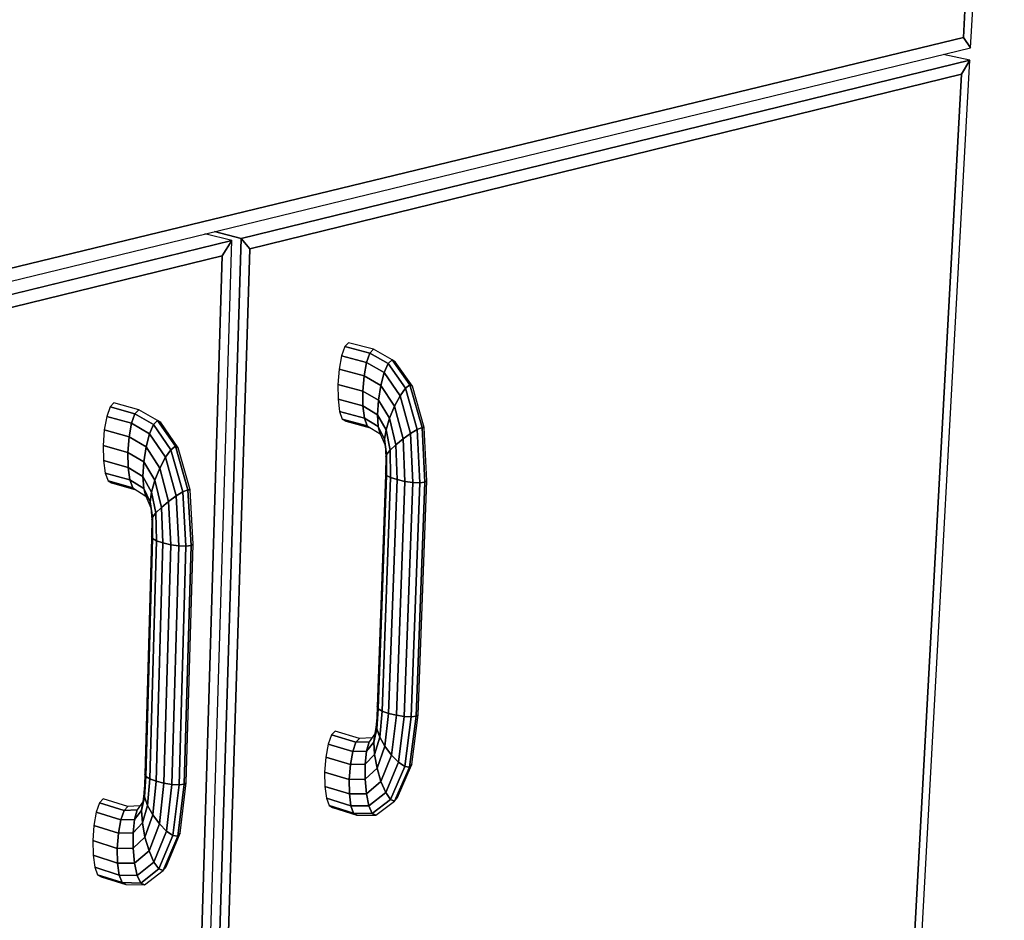
# Model space of a CAD drawing. Extents: x -63 to 61, y -43 to 49.
# Drawn here: x -48 to -43, y 4 to 9 of the extents above; entities that cross this region are included whole.
import ezdxf

# ---------------------------------------------------------------- set-up
doc = ezdxf.new("R2010")
doc.units = 0
doc.layers.add('B2D1D_3D', color=1, linetype='CONTINUOUS')

msp = doc.modelspace()

# ---------------------------------------------------------------- linework, layer by layer
at = {"layer": 'B2D1D_3D', "color": 1}
for p, q in [((-43.436843, 8.374694), (-43.263289, 11.542787)), ((-43.308129, 11.47055), (-43.474073, 8.426988)), ((-43.474073, 8.426988), (-43.308129, 11.47055)), ((-43.474073, 8.426988), (-43.308129, 11.47055)), ((-43.474073, 8.426988), (-51.545403, 6.474733)), ((-51.545403, 6.474733), (-43.474073, 8.426988)), ((-51.545403, 6.474733), (-43.474073, 8.426988)), ((-43.474073, 8.426988), (-43.436843, 8.374694)), ((-43.436843, 8.374694), (-43.474073, 8.426988)), ((-43.436843, 8.374694), (-43.474073, 8.426988)), ((-51.599796, 6.390706), (-43.436843, 8.374694)), ((-43.440385, 8.310039), (-43.577872, 8.340418)), ((-43.440385, 8.310039), (-43.577872, 8.340418)), ((-43.440385, 8.310038), (-47.200531, 7.391554)), ((-47.200531, 7.391554), (-43.440385, 8.310038)), ((-44.072913, -3.236322), (-43.440385, 8.310038)), ((-43.484375, 8.238055), (-43.440385, 8.310038)), ((-43.440385, 8.310038), (-43.484375, 8.238055)), ((-43.484375, 8.238055), (-43.440385, 8.310038)), ((-47.156003, 7.336897), (-43.484375, 8.238055)), ((-47.156003, 7.336897), (-43.484375, 8.238055)), ((-43.484375, 8.238055), (-47.156003, 7.336897)), ((-43.484375, 8.238055), (-44.108052, -3.200589)), ((-44.108052, -3.200589), (-43.484375, 8.238055)), ((-44.108052, -3.200589), (-43.484375, 8.238055)), ((-47.200531, 7.391554), (-47.338298, 7.426456)), ((-47.200531, 7.391554), (-47.338298, 7.426456)), ((-47.338298, 7.426455), (-47.200531, 7.391554)), ((-47.249138, 7.379681), (-51.599963, 6.316912)), ((-51.599963, 6.316912), (-47.249138, 7.379681)), ((-47.622009, -4.867413), (-47.249138, 7.379681)), ((-47.200531, 7.391554), (-47.576954, -4.84671)), ((-47.576954, -4.84671), (-47.200531, 7.391554)), ((-47.249136, 7.379681), (-47.3869, 7.414643)), ((-47.249136, 7.379681), (-47.3869, 7.414643)), ((-47.297875, 7.302075), (-47.249138, 7.379681)), ((-47.249138, 7.379681), (-47.297875, 7.302075)), ((-47.297875, 7.302075), (-47.249138, 7.379681)), ((-47.156003, 7.336897), (-47.200531, 7.391554)), ((-47.200531, 7.391554), (-47.156003, 7.336897)), ((-47.156003, 7.336897), (-47.200531, 7.391554)), ((-47.532034, -4.770828), (-47.156003, 7.336897)), ((-47.532034, -4.770828), (-47.156003, 7.336897)), ((-47.156003, 7.336897), (-47.532034, -4.770828)), ((-51.545969, 6.259428), (-47.297875, 7.302075)), ((-51.545969, 6.259428), (-47.297875, 7.302075)), ((-47.297875, 7.302075), (-51.545969, 6.259428)), ((-47.297875, 7.302075), (-47.663635, -4.831177)), ((-47.663635, -4.831177), (-47.297875, 7.302075)), ((-47.663635, -4.831177), (-47.297875, 7.302075)), ((-46.665838, 6.833122), (-46.682728, 6.785194)), ((-46.647169, 6.853218), (-46.665838, 6.833122)), ((-46.536884, 6.799452), (-46.665838, 6.833122)), ((-46.665838, 6.833122), (-46.536884, 6.799452)), ((-46.518178, 6.819598), (-46.647169, 6.853218)), ((-46.518178, 6.819598), (-46.536884, 6.799452)), ((-46.536884, 6.799452), (-46.518178, 6.819598)), ((-46.42158, 6.765341), (-46.518178, 6.819598)), ((-46.682728, 6.785194), (-46.695259, 6.716763)), ((-46.682728, 6.785194), (-46.553896, 6.751432)), ((-46.553896, 6.751432), (-46.682728, 6.785194)), ((-46.536884, 6.799452), (-46.553896, 6.751432)), ((-46.553892, 6.751445), (-46.536884, 6.799453)), ((-46.441452, 6.745664), (-46.536884, 6.799452)), ((-46.536884, 6.799452), (-46.441452, 6.745664)), ((-46.42158, 6.765341), (-46.441452, 6.745664)), ((-46.441452, 6.745664), (-46.42158, 6.765341)), ((-46.421563, 6.76533), (-46.42158, 6.765341)), ((-46.330216, 6.635946), (-46.42158, 6.765341)), ((-46.42158, 6.765341), (-46.330216, 6.635946)), ((-46.4052, 6.755065), (-46.421563, 6.76533)), ((-46.695259, 6.716763), (-46.701517, 6.638299)), ((-46.566603, 6.68288), (-46.695259, 6.716763)), ((-46.695259, 6.716763), (-46.566603, 6.68288)), ((-46.553896, 6.751432), (-46.566603, 6.68288)), ((-46.566603, 6.68288), (-46.553896, 6.751432)), ((-46.553896, 6.751433), (-46.553892, 6.751445)), ((-46.553896, 6.751432), (-46.46178, 6.699026)), ((-46.46178, 6.699026), (-46.553896, 6.751432)), ((-46.441452, 6.745664), (-46.46178, 6.699026)), ((-46.46178, 6.699026), (-46.441452, 6.745664)), ((-46.352677, 6.619039), (-46.441452, 6.745664)), ((-46.441452, 6.745664), (-46.352677, 6.619039)), ((-46.316443, 6.628532), (-46.405198, 6.755065)), ((-46.566603, 6.68288), (-46.573069, 6.604283)), ((-46.573064, 6.604297), (-46.566603, 6.68288)), ((-46.479453, 6.632568), (-46.566603, 6.68288)), ((-46.566603, 6.68288), (-46.479453, 6.632568)), ((-46.46178, 6.699026), (-46.479453, 6.632568)), ((-46.479453, 6.632568), (-46.46178, 6.699026)), ((-46.46178, 6.699026), (-46.380398, 6.580388)), ((-46.380398, 6.580388), (-46.46178, 6.699026)), ((-46.573069, 6.604283), (-46.701517, 6.638299)), ((-46.701517, 6.638299), (-46.573069, 6.604283)), ((-46.701516, 6.638299), (-46.701516, 6.638264)), ((-46.701516, 6.638264), (-46.700554, 6.561789)), ((-46.491766, 6.556468), (-46.573069, 6.604283)), ((-46.573069, 6.604283), (-46.572322, 6.52765)), ((-46.573069, 6.604283), (-46.491766, 6.556468)), ((-46.572322, 6.52765), (-46.573069, 6.604283)), ((-46.573068, 6.604283), (-46.573064, 6.604297)), ((-46.479453, 6.632568), (-46.491766, 6.556468)), ((-46.491766, 6.556468), (-46.479453, 6.632568)), ((-46.409127, 6.525925), (-46.479453, 6.632568)), ((-46.479453, 6.632568), (-46.409127, 6.525925)), ((-46.352677, 6.619039), (-46.380398, 6.580388)), ((-46.380398, 6.580388), (-46.352677, 6.619039)), ((-46.330216, 6.635946), (-46.352677, 6.619039)), ((-46.352677, 6.619039), (-46.330216, 6.635946)), ((-46.292072, 6.405974), (-46.352677, 6.619039)), ((-46.352677, 6.619039), (-46.292072, 6.405974)), ((-46.330217, 6.635946), (-46.330213, 6.635945)), ((-46.267284, 6.416634), (-46.330216, 6.635946)), ((-46.316443, 6.628532), (-46.330216, 6.635946)), ((-46.330216, 6.635946), (-46.267284, 6.416634)), ((-46.330213, 6.635945), (-46.316444, 6.628532)), ((-46.25588, 6.415606), (-46.316443, 6.628532)), ((-46.572322, 6.52765), (-46.700553, 6.561789)), ((-46.700553, 6.561789), (-46.692535, 6.49889)), ((-46.700553, 6.561789), (-46.572322, 6.52765)), ((-46.496856, 6.482361), (-46.491767, 6.556468)), ((-46.491767, 6.556454), (-46.496856, 6.482352)), ((-46.491767, 6.556468), (-46.491767, 6.556454)), ((-46.434474, 6.463998), (-46.491766, 6.556468)), ((-46.491766, 6.556468), (-46.434474, 6.463998)), ((-46.409115, 6.525951), (-46.380399, 6.580388)), ((-46.380406, 6.580373), (-46.409115, 6.525951)), ((-46.380399, 6.580388), (-46.380406, 6.580373)), ((-46.380398, 6.580388), (-46.326446, 6.385253)), ((-46.326446, 6.385253), (-46.380398, 6.580388)), ((-47.87687, 6.522271), (-47.89412, 6.4733)), ((-47.857515, 6.542877), (-47.87687, 6.522271)), ((-47.748025, 6.487115), (-47.87687, 6.522271)), ((-47.87687, 6.522271), (-47.748025, 6.487115)), ((-47.728624, 6.507771), (-47.857515, 6.542877)), ((-47.728624, 6.507771), (-47.748025, 6.487115)), ((-47.748025, 6.487115), (-47.728624, 6.507771)), ((-47.631904, 6.451827), (-47.728623, 6.507771)), ((-46.496857, 6.482352), (-46.572322, 6.52765)), ((-46.572322, 6.52765), (-46.496857, 6.482352)), ((-46.572321, 6.52765), (-46.572317, 6.527616)), ((-46.572317, 6.527616), (-46.572321, 6.52765)), ((-46.572317, 6.527616), (-46.564477, 6.464654)), ((-46.564477, 6.464654), (-46.572317, 6.527616)), ((-46.409127, 6.525925), (-46.434474, 6.463998)), ((-46.434474, 6.463998), (-46.409127, 6.525925)), ((-46.409128, 6.525925), (-46.409115, 6.525951)), ((-46.36514, 6.357652), (-46.409127, 6.525925)), ((-46.409127, 6.525925), (-46.36514, 6.357652)), ((-47.89412, 6.4733), (-47.906622, 6.403452)), ((-47.89412, 6.4733), (-47.765394, 6.438047)), ((-47.765394, 6.438047), (-47.89412, 6.4733)), ((-47.748025, 6.487115), (-47.765394, 6.438047)), ((-47.765391, 6.438057), (-47.748024, 6.487115)), ((-47.652455, 6.431643), (-47.748025, 6.487115)), ((-47.748025, 6.487115), (-47.652455, 6.431643)), ((-47.631889, 6.451818), (-47.652455, 6.431643)), ((-47.652455, 6.431643), (-47.631889, 6.451818)), ((-47.631888, 6.451818), (-47.631904, 6.451827)), ((-47.539826, 6.319248), (-47.631889, 6.451818)), ((-47.614594, 6.441461), (-47.631889, 6.451818)), ((-47.631889, 6.451818), (-47.539826, 6.319248)), ((-46.564476, 6.464654), (-46.692535, 6.49889)), ((-46.692535, 6.49889), (-46.678681, 6.459141)), ((-46.692535, 6.49889), (-46.564476, 6.464654)), ((-46.550742, 6.424853), (-46.678681, 6.459141)), ((-46.678681, 6.459141), (-46.661117, 6.448544)), ((-46.678681, 6.459141), (-46.550742, 6.424853)), ((-46.493958, 6.421507), (-46.564476, 6.464654)), ((-46.564476, 6.464654), (-46.550742, 6.424853)), ((-46.564476, 6.464654), (-46.493958, 6.421507)), ((-46.550742, 6.424853), (-46.564476, 6.464654)), ((-46.452572, 6.404074), (-46.496857, 6.482352)), ((-46.496857, 6.482352), (-46.493958, 6.421507)), ((-46.496857, 6.482352), (-46.452572, 6.404074)), ((-46.493958, 6.421507), (-46.496857, 6.482352)), ((-46.496856, 6.482352), (-46.496856, 6.482361)), ((-46.434482, 6.463973), (-46.452572, 6.404074)), ((-46.452572, 6.404074), (-46.434482, 6.463973)), ((-46.434475, 6.463998), (-46.434482, 6.463973)), ((-46.434482, 6.463973), (-46.434475, 6.463998)), ((-46.402227, 6.327403), (-46.434474, 6.463998)), ((-46.434474, 6.463998), (-46.402227, 6.327403)), ((-47.906622, 6.403452), (-47.912474, 6.323418)), ((-47.778077, 6.368073), (-47.906622, 6.403452)), ((-47.906622, 6.403452), (-47.778077, 6.368073)), ((-47.765394, 6.438047), (-47.778077, 6.368073)), ((-47.778077, 6.368073), (-47.765394, 6.438047)), ((-47.765394, 6.438046), (-47.765391, 6.438057)), ((-47.765394, 6.438047), (-47.673144, 6.384005)), ((-47.673144, 6.384005), (-47.765394, 6.438047)), ((-47.652456, 6.431643), (-47.673137, 6.384019)), ((-47.673137, 6.384019), (-47.652456, 6.431643)), ((-47.562994, 6.301914), (-47.652455, 6.431643)), ((-47.652455, 6.431643), (-47.562994, 6.301914)), ((-47.525153, 6.311828), (-47.614594, 6.441461)), ((-46.661117, 6.448543), (-46.53399, 6.414461)), ((-46.550742, 6.424853), (-46.483527, 6.383156)), ((-46.460682, 6.355271), (-46.493958, 6.421507)), ((-46.493958, 6.421507), (-46.483527, 6.383156)), ((-46.493958, 6.421507), (-46.460682, 6.355271)), ((-46.483527, 6.383156), (-46.493958, 6.421507)), ((-46.452572, 6.404067), (-46.460683, 6.355271)), ((-46.460679, 6.355277), (-46.452572, 6.404074)), ((-46.432048, 6.299126), (-46.452572, 6.404074)), ((-46.452572, 6.404074), (-46.452572, 6.404067)), ((-46.452572, 6.404074), (-46.432048, 6.299126)), ((-46.326414, 6.385271), (-46.292073, 6.405975)), ((-46.29208, 6.40597), (-46.326414, 6.385271)), ((-46.292073, 6.405975), (-46.29208, 6.40597)), ((-46.277949, 6.131765), (-46.292073, 6.405975)), ((-46.267284, 6.416634), (-46.292072, 6.405974)), ((-46.292072, 6.405974), (-46.267284, 6.416634)), ((-46.292072, 6.405974), (-46.277946, 6.131724)), ((-46.252537, 6.134682), (-46.267284, 6.416634)), ((-46.25588, 6.415606), (-46.267284, 6.416634)), ((-46.267284, 6.416634), (-46.252537, 6.134682)), ((-46.267283, 6.416635), (-46.255879, 6.415606)), ((-46.267283, 6.416635), (-46.267283, 6.416635)), ((-46.241805, 6.141524), (-46.25588, 6.415606)), ((-47.778082, 6.368044), (-47.784133, 6.287928)), ((-47.784133, 6.287928), (-47.778082, 6.368044)), ((-47.778078, 6.368073), (-47.778082, 6.368044)), ((-47.778082, 6.368044), (-47.778078, 6.368073)), ((-47.690793, 6.316199), (-47.778077, 6.368073)), ((-47.778077, 6.368073), (-47.690793, 6.316199)), ((-47.673144, 6.384005), (-47.690793, 6.316199)), ((-47.690793, 6.316199), (-47.673144, 6.384005)), ((-47.673137, 6.384019), (-47.673144, 6.384004)), ((-47.673144, 6.384004), (-47.673137, 6.384019)), ((-47.673144, 6.384005), (-47.591117, 6.26247)), ((-47.591117, 6.26247), (-47.673144, 6.384005)), ((-46.483527, 6.383156), (-46.457606, 6.324974)), ((-46.460683, 6.355271), (-46.460679, 6.355277)), ((-46.460683, 6.355271), (-46.460679, 6.355238)), ((-46.460679, 6.355238), (-46.460683, 6.355271)), ((-46.450091, 6.277123), (-46.460679, 6.355238)), ((-46.460679, 6.355238), (-46.457607, 6.324974)), ((-46.460679, 6.355238), (-46.450091, 6.277123)), ((-46.45761, 6.325017), (-46.460679, 6.355238)), ((-46.365162, 6.357636), (-46.402227, 6.327403)), ((-46.402227, 6.327403), (-46.365162, 6.357636)), ((-46.365142, 6.357652), (-46.365162, 6.357636)), ((-46.365162, 6.357636), (-46.365142, 6.357652)), ((-46.326446, 6.385253), (-46.36514, 6.357652)), ((-46.36514, 6.357652), (-46.326446, 6.385253)), ((-46.355599, 6.138621), (-46.36514, 6.357652)), ((-46.36514, 6.357652), (-46.355599, 6.138621)), ((-46.326446, 6.385253), (-46.314144, 6.133109)), ((-46.314144, 6.133109), (-46.326446, 6.385253)), ((-46.326445, 6.385254), (-46.326414, 6.385271)), ((-47.784136, 6.2879), (-47.912474, 6.323418)), ((-47.912474, 6.323418), (-47.784136, 6.2879)), ((-47.912472, 6.323418), (-47.912472, 6.323399)), ((-47.912472, 6.323399), (-47.91079, 6.245424)), ((-47.690797, 6.316175), (-47.702706, 6.238607)), ((-47.702703, 6.238623), (-47.690797, 6.316174)), ((-47.690794, 6.316199), (-47.690797, 6.316175)), ((-47.690797, 6.316174), (-47.690794, 6.316199)), ((-47.619885, 6.206968), (-47.690793, 6.316199)), ((-47.690793, 6.316199), (-47.619885, 6.206968)), ((-47.562994, 6.301914), (-47.591117, 6.26247)), ((-47.591109, 6.262481), (-47.562994, 6.301914)), ((-47.539826, 6.319248), (-47.562994, 6.301914)), ((-47.562994, 6.301914), (-47.539826, 6.319248)), ((-47.501014, 6.084187), (-47.562994, 6.301914)), ((-47.562994, 6.301914), (-47.501014, 6.084187)), ((-47.525153, 6.311828), (-47.539826, 6.319248)), ((-47.475481, 6.095136), (-47.539826, 6.319248)), ((-47.539826, 6.319248), (-47.475481, 6.095136)), ((-47.539825, 6.319247), (-47.539821, 6.319246)), ((-47.539821, 6.319246), (-47.525154, 6.311828)), ((-47.463215, 6.094248), (-47.525153, 6.311828)), ((-46.457607, 6.324974), (-46.45761, 6.325017)), ((-46.457606, 6.324974), (-46.453635, 6.264717)), ((-46.432048, 6.299126), (-46.450092, 6.277123)), ((-46.450088, 6.277126), (-46.432048, 6.299126)), ((-46.40224, 6.32739), (-46.432048, 6.299126)), ((-46.432048, 6.299126), (-46.40224, 6.32739)), ((-46.429072, 6.15814), (-46.432048, 6.299126)), ((-46.432048, 6.299126), (-46.432048, 6.299112)), ((-46.432048, 6.299112), (-46.429072, 6.15814)), ((-46.40224, 6.32739), (-46.402227, 6.327403)), ((-46.395958, 6.147414), (-46.402227, 6.327403)), ((-46.402227, 6.327403), (-46.395958, 6.147414)), ((-47.784133, 6.287928), (-47.784137, 6.2879)), ((-47.784137, 6.2879), (-47.784133, 6.287928)), ((-47.702707, 6.238607), (-47.784136, 6.2879)), ((-47.784136, 6.2879), (-47.782659, 6.209779)), ((-47.784136, 6.2879), (-47.702707, 6.238607)), ((-47.782659, 6.209779), (-47.784136, 6.2879)), ((-47.591117, 6.26247), (-47.619885, 6.206968)), ((-47.619885, 6.206968), (-47.591117, 6.26247)), ((-47.591117, 6.26247), (-47.535904, 6.063076)), ((-47.535904, 6.063076), (-47.591117, 6.26247)), ((-47.591116, 6.26247), (-47.591109, 6.262481)), ((-46.453634, 6.264694), (-46.455327, 6.178869)), ((-46.450094, 6.277118), (-46.453634, 6.264717)), ((-46.453634, 6.264717), (-46.450091, 6.277118)), ((-46.453634, 6.264717), (-46.453634, 6.264694)), ((-46.450091, 6.277123), (-46.450094, 6.277118)), ((-46.450091, 6.277123), (-46.450088, 6.277126)), ((-46.450091, 6.277123), (-46.450091, 6.277106)), ((-46.450091, 6.277118), (-46.450091, 6.277123)), ((-46.449906, 6.169177), (-46.450091, 6.277123)), ((-46.450091, 6.277106), (-46.449906, 6.169161)), ((-47.782659, 6.209779), (-47.910789, 6.245424)), ((-47.910789, 6.245424), (-47.782659, 6.209779)), ((-47.910789, 6.245424), (-47.901834, 6.181352)), ((-47.707074, 6.16309), (-47.782659, 6.209779)), ((-47.782659, 6.209779), (-47.773883, 6.145609)), ((-47.782659, 6.209779), (-47.707074, 6.16309)), ((-47.773883, 6.145609), (-47.782659, 6.209779)), ((-47.707075, 6.163108), (-47.702706, 6.238607)), ((-47.702707, 6.238607), (-47.707074, 6.16309)), ((-47.644896, 6.14392), (-47.702707, 6.238607)), ((-47.702707, 6.238607), (-47.644896, 6.14392)), ((-47.702706, 6.238607), (-47.702703, 6.238623)), ((-47.619885, 6.206968), (-47.644896, 6.14392)), ((-47.644896, 6.14392), (-47.619885, 6.206968)), ((-47.574802, 6.035043), (-47.619885, 6.206968)), ((-47.619885, 6.206968), (-47.574802, 6.035043)), ((-47.773883, 6.145609), (-47.901834, 6.181352)), ((-47.901834, 6.181352), (-47.88699, 6.14092)), ((-47.901834, 6.181352), (-47.773883, 6.145609)), ((-47.707075, 6.163091), (-47.707075, 6.163108)), ((-47.662341, 6.082961), (-47.707074, 6.16309)), ((-47.707074, 6.16309), (-47.703246, 6.101144)), ((-47.707074, 6.16309), (-47.662341, 6.082961)), ((-47.703246, 6.101144), (-47.707074, 6.16309)), ((-46.455566, 6.172153), (-46.498433, 4.97685)), ((-46.449905, 6.169161), (-46.493098, 4.966233)), ((-46.493098, 4.966233), (-46.449905, 6.169161)), ((-46.429072, 6.15814), (-46.472471, 4.953997)), ((-46.472471, 4.953997), (-46.429072, 6.15814)), ((-46.455327, 6.178805), (-46.455566, 6.172153)), ((-46.455327, 6.178869), (-46.455327, 6.178805)), ((-46.455323, 6.178801), (-46.455327, 6.178805)), ((-46.455327, 6.178805), (-46.455323, 6.178803)), ((-46.455323, 6.178803), (-46.449906, 6.169161)), ((-46.449906, 6.169161), (-46.455323, 6.178801)), ((-46.449906, 6.169161), (-46.449906, 6.169177)), ((-46.429075, 6.158141), (-46.449906, 6.169161)), ((-46.449906, 6.169161), (-46.449903, 6.169159)), ((-46.449903, 6.169159), (-46.429072, 6.15814)), ((-46.395958, 6.147414), (-46.439666, 4.942002)), ((-46.439666, 4.942002), (-46.395958, 6.147414)), ((-46.429072, 6.15814), (-46.429075, 6.158141)), ((-46.395963, 6.147416), (-46.429072, 6.15814)), ((-46.429072, 6.15814), (-46.395958, 6.147414)), ((-46.395957, 6.147414), (-46.395963, 6.147416)), ((-46.355599, 6.138621), (-46.395958, 6.147414)), ((-46.395958, 6.147414), (-46.355599, 6.138621)), ((-47.759152, 6.105124), (-47.88699, 6.14092)), ((-47.88699, 6.14092), (-47.759152, 6.105124)), ((-47.886989, 6.14092), (-47.886985, 6.140919)), ((-47.886985, 6.140919), (-47.868513, 6.130231)), ((-47.868513, 6.130231), (-47.743703, 6.095267)), ((-47.773883, 6.14561), (-47.77388, 6.145602)), ((-47.703246, 6.101144), (-47.773883, 6.145609)), ((-47.773883, 6.145609), (-47.703246, 6.101144)), ((-47.759152, 6.105124), (-47.773883, 6.145609)), ((-47.77388, 6.145602), (-47.759152, 6.105124)), ((-47.759152, 6.105124), (-47.759134, 6.105112)), ((-47.759134, 6.105113), (-47.759152, 6.105124)), ((-47.759134, 6.105112), (-47.691821, 6.06216)), ((-47.669583, 6.03337), (-47.703246, 6.101144)), ((-47.691821, 6.06216), (-47.703246, 6.101144)), ((-47.703245, 6.101144), (-47.703242, 6.101137)), ((-47.703245, 6.101144), (-47.703242, 6.101137)), ((-47.703242, 6.101137), (-47.691821, 6.06216)), ((-47.703242, 6.101137), (-47.669583, 6.033369)), ((-47.644896, 6.14392), (-47.662341, 6.082961)), ((-47.662341, 6.082961), (-47.644896, 6.14392)), ((-47.611752, 6.004383), (-47.644896, 6.14392)), ((-47.644896, 6.14392), (-47.611752, 6.004383)), ((-46.399666, 4.932079), (-46.355599, 6.138621)), ((-46.355599, 6.138621), (-46.399666, 4.932079)), ((-46.314144, 6.133109), (-46.358572, 4.92575)), ((-46.358572, 4.92575), (-46.314144, 6.133109)), ((-46.314144, 6.133109), (-46.355599, 6.138621)), ((-46.355599, 6.138621), (-46.314144, 6.133109)), ((-46.277946, 6.131724), (-46.322674, 4.923987)), ((-46.322674, 4.923987), (-46.277946, 6.131724)), ((-46.277946, 6.131724), (-46.314144, 6.133109)), ((-46.314144, 6.133109), (-46.277946, 6.131724)), ((-46.252537, 6.134682), (-46.297462, 4.927059)), ((-46.297462, 4.927059), (-46.252537, 6.134682)), ((-46.286793, 4.934496), (-46.241805, 6.141524)), ((-46.277946, 6.131724), (-46.277949, 6.131765)), ((-46.252537, 6.134682), (-46.277946, 6.131724)), ((-46.277946, 6.131724), (-46.252537, 6.134682)), ((-46.24181, 6.141524), (-46.252537, 6.134682)), ((-46.252537, 6.134682), (-46.252534, 6.134684)), ((-46.252534, 6.134684), (-46.241806, 6.141524)), ((-46.241806, 6.141524), (-46.24181, 6.141524)), ((-47.691821, 6.06216), (-47.665547, 6.002648)), ((-47.669583, 6.03337), (-47.662341, 6.082961)), ((-47.662341, 6.082954), (-47.669583, 6.033369)), ((-47.641121, 5.975784), (-47.662341, 6.082961)), ((-47.662341, 6.082961), (-47.662341, 6.082954)), ((-47.662341, 6.082961), (-47.641121, 5.975784)), ((-47.535909, 6.063072), (-47.5748, 6.035043)), ((-47.574797, 6.035047), (-47.535903, 6.063076)), ((-47.535903, 6.063076), (-47.535909, 6.063072)), ((-47.501014, 6.084187), (-47.535904, 6.063076)), ((-47.535904, 6.063076), (-47.501014, 6.084187)), ((-47.535904, 6.063076), (-47.52183, 5.805812)), ((-47.52183, 5.805812), (-47.535904, 6.063076)), ((-47.475481, 6.095136), (-47.501014, 6.084187)), ((-47.501014, 6.084187), (-47.475481, 6.095136)), ((-47.484962, 5.804363), (-47.501014, 6.084187)), ((-47.501014, 6.084187), (-47.484962, 5.804363)), ((-47.463215, 6.094248), (-47.475481, 6.095136)), ((-47.475481, 6.095136), (-47.475477, 6.095136)), ((-47.45876, 5.80745), (-47.475481, 6.095136)), ((-47.475481, 6.095136), (-47.45876, 5.80745)), ((-47.475477, 6.095136), (-47.463214, 6.094248)), ((-47.447225, 5.814598), (-47.463215, 6.094248)), ((-47.658454, 5.953593), (-47.669583, 6.03337)), ((-47.669583, 6.03337), (-47.658454, 5.953593)), ((-47.669556, 6.033159), (-47.669583, 6.033369)), ((-47.669556, 6.033159), (-47.665546, 6.002648)), ((-47.665547, 6.002648), (-47.661153, 5.941164)), ((-47.611773, 6.004365), (-47.64111, 5.975795)), ((-47.641107, 5.975795), (-47.611773, 6.004365)), ((-47.611773, 6.004365), (-47.611753, 6.004384)), ((-47.574802, 6.035043), (-47.611752, 6.004383)), ((-47.611752, 6.004383), (-47.574802, 6.035043)), ((-47.604211, 5.820761), (-47.611752, 6.004383)), ((-47.611752, 6.004383), (-47.604211, 5.820761)), ((-47.563714, 5.811572), (-47.574802, 6.035043)), ((-47.574802, 6.035043), (-47.563714, 5.811572)), ((-47.5748, 6.035043), (-47.574797, 6.035047)), ((-47.658453, 5.953586), (-47.66115, 5.941178)), ((-47.66115, 5.941187), (-47.658453, 5.953586)), ((-47.658454, 5.953593), (-47.641121, 5.975784)), ((-47.657495, 5.843481), (-47.658454, 5.953593)), ((-47.658454, 5.953593), (-47.657495, 5.843481)), ((-47.641124, 5.97578), (-47.658453, 5.953593)), ((-47.658453, 5.953593), (-47.658453, 5.953586)), ((-47.658453, 5.953586), (-47.658453, 5.953593)), ((-47.641121, 5.975784), (-47.641124, 5.97578)), ((-47.64111, 5.975795), (-47.641121, 5.975784)), ((-47.641121, 5.975784), (-47.641107, 5.975795)), ((-47.637136, 5.831966), (-47.641121, 5.975784)), ((-47.641121, 5.975784), (-47.637136, 5.831966)), ((-47.661153, 5.941164), (-47.662221, 5.853653)), ((-47.66115, 5.941178), (-47.661153, 5.941164)), ((-47.662426, 5.846271), (-47.696593, 4.628179)), ((-47.691934, 4.617099), (-47.657495, 5.843481)), ((-47.657495, 5.843481), (-47.691934, 4.617099)), ((-47.662221, 5.853553), (-47.662426, 5.846271)), ((-47.662223, 5.853552), (-47.657495, 5.843481)), ((-47.662221, 5.853653), (-47.662221, 5.853553)), ((-47.657494, 5.843484), (-47.662221, 5.853553)), ((-47.657495, 5.843481), (-47.637136, 5.831966)), ((-47.637136, 5.831966), (-47.657495, 5.843481)), ((-47.657494, 5.843482), (-47.657494, 5.843484)), ((-47.671774, 4.604332), (-47.637136, 5.831966)), ((-47.637136, 5.831966), (-47.671774, 4.604332)), ((-47.604211, 5.820761), (-47.639151, 4.591817)), ((-47.639151, 4.591817), (-47.604211, 5.820761)), ((-47.637136, 5.831966), (-47.604211, 5.820761)), ((-47.604211, 5.820761), (-47.637136, 5.831966)), ((-47.563714, 5.811572), (-47.604211, 5.820761)), ((-47.604211, 5.820761), (-47.563714, 5.811572)), ((-47.59902, 4.581465), (-47.563714, 5.811572)), ((-47.563714, 5.811572), (-47.59902, 4.581465)), ((-47.52183, 5.805812), (-47.563714, 5.811572)), ((-47.563714, 5.811572), (-47.52183, 5.805812)), ((-47.557496, 4.574864), (-47.52183, 5.805812)), ((-47.52183, 5.805812), (-47.557496, 4.574864)), ((-47.484962, 5.804363), (-47.52183, 5.805812)), ((-47.52183, 5.805812), (-47.484962, 5.804363)), ((-47.520937, 4.573025), (-47.484962, 5.804363)), ((-47.484962, 5.804363), (-47.520937, 4.573025)), ((-47.49494, 4.576234), (-47.45876, 5.80745)), ((-47.45876, 5.80745), (-47.49494, 4.576234)), ((-47.484963, 5.804363), (-47.484959, 5.804364)), ((-47.45876, 5.80745), (-47.484962, 5.804363)), ((-47.484959, 5.804364), (-47.458759, 5.80745)), ((-47.483479, 4.583995), (-47.447225, 5.814598)), ((-47.447225, 5.814598), (-47.45876, 5.80745)), ((-47.45876, 5.80745), (-47.447225, 5.814598)), ((-46.498812, 4.969623), (-46.502816, 4.893145)), ((-46.500847, 4.862356), (-46.493098, 4.966233)), ((-46.493102, 4.966209), (-46.500847, 4.862355)), ((-46.498433, 4.97685), (-46.498812, 4.969623)), ((-46.493098, 4.966234), (-46.498433, 4.97685)), ((-46.498433, 4.97685), (-46.498433, 4.976848)), ((-46.498433, 4.976848), (-46.493098, 4.966233)), ((-46.493098, 4.966233), (-46.493102, 4.966209)), ((-46.493098, 4.966233), (-46.493098, 4.966234)), ((-46.472471, 4.953997), (-46.493098, 4.966233)), ((-46.493098, 4.966233), (-46.472471, 4.953997)), ((-46.472471, 4.953997), (-46.485286, 4.81993)), ((-46.485286, 4.81993), (-46.472471, 4.953997)), ((-46.439666, 4.942002), (-46.472471, 4.953997)), ((-46.472471, 4.953997), (-46.439666, 4.942002)), ((-46.439666, 4.942002), (-46.458485, 4.772319)), ((-46.458485, 4.772319), (-46.439666, 4.942002)), ((-46.439667, 4.942002), (-46.439664, 4.942001)), ((-46.399674, 4.93208), (-46.439667, 4.942002)), ((-46.439664, 4.942001), (-46.399666, 4.932079)), ((-46.424523, 4.726783), (-46.399666, 4.932079)), ((-46.39967, 4.932048), (-46.424522, 4.726783)), ((-46.399666, 4.932079), (-46.399674, 4.93208)), ((-46.399666, 4.932079), (-46.39967, 4.932048)), ((-46.399666, 4.932079), (-46.358572, 4.92575)), ((-46.358572, 4.92575), (-46.399666, 4.932079)), ((-46.320319, 4.679035), (-46.286793, 4.934496)), ((-46.297462, 4.927059), (-46.286793, 4.934496)), ((-46.286793, 4.934496), (-46.297462, 4.927059)), ((-46.502816, 4.893135), (-46.510878, 4.837447)), ((-46.502816, 4.893145), (-46.502816, 4.893135)), ((-46.502814, 4.893145), (-46.500847, 4.862356)), ((-46.500847, 4.862356), (-46.502814, 4.893145)), ((-46.388579, 4.690278), (-46.358572, 4.92575)), ((-46.358574, 4.925721), (-46.388577, 4.690278)), ((-46.358571, 4.92575), (-46.358574, 4.925721)), ((-46.358572, 4.92575), (-46.322674, 4.923987)), ((-46.322674, 4.923987), (-46.358572, 4.92575)), ((-46.322674, 4.923987), (-46.356146, 4.668383)), ((-46.356146, 4.668383), (-46.322674, 4.923987)), ((-46.297462, 4.927059), (-46.332176, 4.66444)), ((-46.332176, 4.66444), (-46.297462, 4.927059)), ((-46.297462, 4.927059), (-46.322674, 4.923987)), ((-46.322673, 4.923986), (-46.32267, 4.923986)), ((-46.32267, 4.923986), (-46.297463, 4.927059)), ((-46.734613, 4.830624), (-46.751283, 4.783336)), ((-46.716172, 4.850906), (-46.734613, 4.830624)), ((-46.608163, 4.79292), (-46.734613, 4.830624)), ((-46.734613, 4.830624), (-46.608163, 4.79292)), ((-46.589736, 4.813265), (-46.716172, 4.850906)), ((-46.510884, 4.837395), (-46.540094, 4.795836)), ((-46.500847, 4.862356), (-46.516592, 4.793122)), ((-46.516592, 4.793122), (-46.500847, 4.862356)), ((-46.510884, 4.837395), (-46.516592, 4.793122)), ((-46.516592, 4.793122), (-46.510884, 4.837395)), ((-46.510878, 4.837447), (-46.510885, 4.837394)), ((-46.500847, 4.862355), (-46.500847, 4.86235)), ((-46.485289, 4.819937), (-46.500847, 4.862355)), ((-46.500847, 4.86235), (-46.485285, 4.81993)), ((-46.751283, 4.783336), (-46.763635, 4.716275)), ((-46.624795, 4.7455), (-46.751283, 4.783336)), ((-46.751283, 4.783336), (-46.624795, 4.7455)), ((-46.608163, 4.79292), (-46.624795, 4.7455)), ((-46.624795, 4.7455), (-46.608163, 4.79292)), ((-46.589736, 4.813265), (-46.608163, 4.79292)), ((-46.608163, 4.79292), (-46.589736, 4.813265)), ((-46.540094, 4.795836), (-46.608163, 4.79292)), ((-46.608163, 4.79292), (-46.540094, 4.795836)), ((-46.525774, 4.816212), (-46.589735, 4.813265)), ((-46.540094, 4.795836), (-46.553465, 4.747951)), ((-46.553465, 4.747951), (-46.540094, 4.795836)), ((-46.516592, 4.793122), (-46.553465, 4.747951)), ((-46.553465, 4.747951), (-46.516592, 4.793122)), ((-46.516592, 4.793122), (-46.512535, 4.730548)), ((-46.512533, 4.730558), (-46.516592, 4.793122)), ((-46.485286, 4.81993), (-46.512535, 4.730548)), ((-46.51253, 4.730558), (-46.485285, 4.81993)), ((-46.485285, 4.81993), (-46.485289, 4.819937)), ((-46.485286, 4.81993), (-46.458485, 4.772319)), ((-46.458485, 4.772319), (-46.485286, 4.81993)), ((-46.624795, 4.7455), (-46.637087, 4.678258)), ((-46.637084, 4.678264), (-46.624796, 4.7455)), ((-46.553465, 4.747951), (-46.624795, 4.7455)), ((-46.624795, 4.7455), (-46.553465, 4.747951)), ((-46.512535, 4.730548), (-46.560883, 4.680004)), ((-46.560883, 4.680004), (-46.512535, 4.730548)), ((-46.560879, 4.68003), (-46.553466, 4.747951)), ((-46.553466, 4.747944), (-46.560879, 4.68003)), ((-46.553466, 4.747951), (-46.553466, 4.747944)), ((-46.512533, 4.730548), (-46.51253, 4.730558)), ((-46.512533, 4.730548), (-46.512533, 4.730558)), ((-46.512533, 4.730548), (-46.51253, 4.730534)), ((-46.499331, 4.65923), (-46.512533, 4.730548)), ((-46.51253, 4.730534), (-46.499328, 4.659216)), ((-46.458485, 4.772319), (-46.499328, 4.659215)), ((-46.499328, 4.659215), (-46.458485, 4.772319)), ((-46.424523, 4.726783), (-46.478985, 4.590012)), ((-46.478985, 4.590012), (-46.424523, 4.726783)), ((-46.458485, 4.772319), (-46.424523, 4.726783)), ((-46.424523, 4.726783), (-46.458485, 4.772319)), ((-46.424523, 4.726783), (-46.388579, 4.690278)), ((-46.388579, 4.690278), (-46.424523, 4.726783)), ((-46.763635, 4.716275), (-46.769781, 4.639699)), ((-46.637087, 4.678258), (-46.763635, 4.716275)), ((-46.763635, 4.716275), (-46.637087, 4.678258)), ((-46.637087, 4.678258), (-46.643169, 4.601479)), ((-46.643169, 4.601479), (-46.637087, 4.678258)), ((-46.560883, 4.680004), (-46.637087, 4.678258)), ((-46.637087, 4.678258), (-46.560883, 4.680004)), ((-46.637087, 4.678258), (-46.637084, 4.678264)), ((-46.560883, 4.680004), (-46.561216, 4.602386)), ((-46.561216, 4.602386), (-46.560883, 4.680004)), ((-46.560879, 4.68003), (-46.560883, 4.680005)), ((-46.560883, 4.680005), (-46.560879, 4.68003)), ((-46.388579, 4.690278), (-46.454615, 4.533493)), ((-46.454615, 4.533493), (-46.388579, 4.690278)), ((-46.356146, 4.668383), (-46.388579, 4.690278)), ((-46.388573, 4.690276), (-46.356147, 4.668383)), ((-46.332176, 4.66444), (-46.320319, 4.679035)), ((-46.320319, 4.679035), (-46.332176, 4.66444)), ((-46.327025, 4.663593), (-46.320318, 4.679035)), ((-47.696593, 4.628179), (-47.696941, 4.620273)), ((-47.691934, 4.617101), (-47.696593, 4.628179)), ((-47.696592, 4.628179), (-47.691934, 4.617099)), ((-46.643169, 4.601479), (-46.769781, 4.639699)), ((-46.769781, 4.639699), (-46.643169, 4.601479)), ((-46.769781, 4.639699), (-46.768791, 4.565305)), ((-46.499328, 4.659215), (-46.561216, 4.602386)), ((-46.561216, 4.602386), (-46.499328, 4.659215)), ((-46.499328, 4.659216), (-46.499331, 4.65923)), ((-46.499328, 4.659215), (-46.478985, 4.590012)), ((-46.478985, 4.590012), (-46.499328, 4.659215)), ((-46.356146, 4.668383), (-46.429937, 4.498265)), ((-46.429937, 4.498265), (-46.356146, 4.668383)), ((-46.332176, 4.66444), (-46.408711, 4.489675)), ((-46.408711, 4.489675), (-46.332176, 4.66444)), ((-46.394154, 4.509002), (-46.327025, 4.663593)), ((-46.356146, 4.668383), (-46.332176, 4.66444)), ((-46.332176, 4.66444), (-46.356146, 4.668383)), ((-47.696941, 4.620273), (-47.700361, 4.542869)), ((-47.698918, 4.511247), (-47.691934, 4.617099)), ((-47.691934, 4.617087), (-47.698918, 4.511247)), ((-47.691934, 4.617099), (-47.691934, 4.617101)), ((-47.691934, 4.617099), (-47.671774, 4.604332)), ((-47.671774, 4.604332), (-47.691934, 4.617099)), ((-47.691934, 4.617099), (-47.691934, 4.617087)), ((-47.671774, 4.604332), (-47.68359, 4.467733)), ((-47.68359, 4.467733), (-47.671774, 4.604332)), ((-47.671774, 4.604332), (-47.639151, 4.591817)), ((-47.639151, 4.591817), (-47.671774, 4.604332)), ((-47.639151, 4.591817), (-47.656699, 4.418947)), ((-47.656699, 4.418947), (-47.639151, 4.591817)), ((-47.639151, 4.591817), (-47.59902, 4.581465)), ((-47.59902, 4.581465), (-47.639151, 4.591817)), ((-47.59902, 4.581465), (-47.622329, 4.372327)), ((-47.622329, 4.372327), (-47.59902, 4.581465)), ((-47.599021, 4.581465), (-47.599014, 4.581464)), ((-47.557496, 4.574864), (-47.59902, 4.581465)), ((-47.599014, 4.581464), (-47.557495, 4.574864)), ((-47.557496, 4.574864), (-47.585732, 4.334994)), ((-47.585732, 4.334994), (-47.557496, 4.574864)), ((-47.557496, 4.574864), (-47.520937, 4.573025)), ((-47.520937, 4.573025), (-47.557496, 4.574864)), ((-47.520937, 4.573025), (-47.552492, 4.312656)), ((-47.552492, 4.312656), (-47.520937, 4.573025)), ((-47.49494, 4.576234), (-47.527685, 4.308721)), ((-47.527685, 4.308721), (-47.49494, 4.576234)), ((-47.520937, 4.573025), (-47.49494, 4.576234)), ((-47.494943, 4.576233), (-47.520935, 4.573025)), ((-47.515097, 4.323774), (-47.483479, 4.583995)), ((-47.49494, 4.576233), (-47.494943, 4.576233)), ((-47.49494, 4.576234), (-47.483479, 4.583995)), ((-47.483479, 4.583995), (-47.49494, 4.576234)), ((-46.561216, 4.602386), (-46.643169, 4.601479)), ((-46.643169, 4.601479), (-46.561216, 4.602386)), ((-46.643169, 4.601479), (-46.642114, 4.526895)), ((-46.642114, 4.526895), (-46.643169, 4.601479)), ((-46.561217, 4.602386), (-46.561217, 4.602379)), ((-46.561217, 4.602379), (-46.554418, 4.526946)), ((-46.554418, 4.526946), (-46.561216, 4.602386)), ((-46.478985, 4.590012), (-46.554418, 4.526946)), ((-46.554418, 4.526946), (-46.478985, 4.590012)), ((-46.454617, 4.5335), (-46.478985, 4.590012)), ((-46.478978, 4.589996), (-46.454614, 4.533493)), ((-47.700365, 4.542838), (-47.708007, 4.486086)), ((-47.700361, 4.542869), (-47.700365, 4.542858)), ((-47.700365, 4.542858), (-47.700365, 4.542838)), ((-47.700361, 4.542869), (-47.700361, 4.542858)), ((-47.700361, 4.542858), (-47.698918, 4.511247)), ((-47.698918, 4.511247), (-47.70036, 4.542869)), ((-46.642114, 4.526895), (-46.768791, 4.565305)), ((-46.768791, 4.565305), (-46.760836, 4.504429)), ((-46.768791, 4.565305), (-46.642114, 4.526895)), ((-46.642115, 4.526895), (-46.642112, 4.526881)), ((-46.634101, 4.465873), (-46.642115, 4.526895)), ((-46.554418, 4.526946), (-46.642114, 4.526895)), ((-46.642114, 4.526895), (-46.554418, 4.526946)), ((-46.642112, 4.526881), (-46.634101, 4.465863)), ((-46.554418, 4.526946), (-46.554414, 4.526928)), ((-46.554414, 4.526927), (-46.554418, 4.526946)), ((-46.554414, 4.526928), (-46.541533, 4.465182)), ((-46.541533, 4.465182), (-46.554414, 4.526927)), ((-46.454615, 4.533493), (-46.541535, 4.465181)), ((-46.541535, 4.465181), (-46.454615, 4.533493)), ((-46.454615, 4.533493), (-46.429937, 4.498265)), ((-46.429937, 4.498265), (-46.454615, 4.533493)), ((-47.931029, 4.480791), (-47.948048, 4.432489)), ((-47.911918, 4.50159), (-47.931029, 4.480791)), ((-47.804684, 4.441445), (-47.931029, 4.480791)), ((-47.931029, 4.480791), (-47.804684, 4.441445)), ((-47.785584, 4.46231), (-47.911918, 4.50159)), ((-47.70801, 4.48608), (-47.736832, 4.443928)), ((-47.71412, 4.440777), (-47.708007, 4.486086)), ((-47.708007, 4.486079), (-47.71412, 4.440772)), ((-47.698918, 4.511247), (-47.714119, 4.440772)), ((-47.714119, 4.440772), (-47.698918, 4.511247)), ((-47.708007, 4.486086), (-47.70801, 4.48608)), ((-47.708007, 4.486086), (-47.708007, 4.486079)), ((-47.698918, 4.511247), (-47.68359, 4.467733)), ((-47.68359, 4.467733), (-47.698918, 4.511247)), ((-46.6341, 4.465864), (-46.760836, 4.504429)), ((-46.760836, 4.504429), (-46.760832, 4.504422)), ((-46.760836, 4.504429), (-46.6341, 4.465864)), ((-46.760832, 4.504422), (-46.747125, 4.4663)), ((-46.429937, 4.498265), (-46.524537, 4.426474)), ((-46.524537, 4.426474), (-46.429937, 4.498265)), ((-46.506013, 4.416672), (-46.408711, 4.489675)), ((-46.429937, 4.498265), (-46.408711, 4.489675)), ((-46.408711, 4.489675), (-46.429937, 4.498265)), ((-46.408711, 4.489675), (-46.394156, 4.509002)), ((-47.948049, 4.432478), (-47.960364, 4.364092)), ((-47.948049, 4.43249), (-47.948049, 4.432478)), ((-47.821666, 4.393004), (-47.948048, 4.432489)), ((-47.948048, 4.432489), (-47.821666, 4.393004)), ((-47.804684, 4.441445), (-47.821666, 4.393004)), ((-47.821666, 4.393004), (-47.804684, 4.441445)), ((-47.785584, 4.46231), (-47.804684, 4.441445)), ((-47.804684, 4.441445), (-47.785584, 4.46231)), ((-47.736832, 4.443928), (-47.804684, 4.441445)), ((-47.804684, 4.441445), (-47.736832, 4.443928)), ((-47.722544, 4.464826), (-47.785584, 4.46231)), ((-47.736832, 4.443928), (-47.750565, 4.394987)), ((-47.750565, 4.394987), (-47.736832, 4.443928)), ((-47.714119, 4.440772), (-47.750565, 4.394987)), ((-47.750565, 4.394987), (-47.714119, 4.440772)), ((-47.736832, 4.443928), (-47.736832, 4.443931)), ((-47.71412, 4.440772), (-47.71412, 4.440777)), ((-47.714119, 4.440772), (-47.710119, 4.376802)), ((-47.710119, 4.376802), (-47.714119, 4.440772)), ((-47.68359, 4.467733), (-47.710119, 4.376802)), ((-47.710119, 4.376802), (-47.68359, 4.467733)), ((-47.68359, 4.467733), (-47.656699, 4.418947)), ((-47.656699, 4.418947), (-47.68359, 4.467733)), ((-46.620352, 4.427648), (-46.747124, 4.466301)), ((-46.747124, 4.466301), (-46.729756, 4.456679)), ((-46.747124, 4.466301), (-46.620352, 4.427648)), ((-46.729756, 4.456679), (-46.60297, 4.418011)), ((-46.634101, 4.465863), (-46.634101, 4.465873)), ((-46.541535, 4.465181), (-46.6341, 4.465864)), ((-46.6341, 4.465864), (-46.620352, 4.427648)), ((-46.6341, 4.465864), (-46.541535, 4.465181)), ((-46.620352, 4.427648), (-46.6341, 4.465864)), ((-46.620352, 4.427648), (-46.60297, 4.418011)), ((-46.60297, 4.418011), (-46.620352, 4.427648)), ((-46.524537, 4.426474), (-46.620352, 4.427648)), ((-46.620352, 4.427648), (-46.524537, 4.426474)), ((-46.541535, 4.465181), (-46.524537, 4.426474)), ((-46.524537, 4.426474), (-46.541535, 4.465181)), ((-46.524538, 4.426474), (-46.524538, 4.426473)), ((-46.524538, 4.426473), (-46.506011, 4.416672)), ((-46.506013, 4.416672), (-46.524537, 4.426474)), ((-47.821666, 4.393004), (-47.833937, 4.324396)), ((-47.833933, 4.324406), (-47.821666, 4.393004)), ((-47.750565, 4.394987), (-47.821666, 4.393004)), ((-47.821666, 4.393004), (-47.750565, 4.394987)), ((-47.750565, 4.394987), (-47.757966, 4.325624)), ((-47.757966, 4.325624), (-47.750565, 4.394987)), ((-47.710119, 4.376802), (-47.757966, 4.325624)), ((-47.757966, 4.325624), (-47.710119, 4.376802)), ((-47.710119, 4.376802), (-47.696613, 4.303932)), ((-47.696613, 4.303932), (-47.710119, 4.376802)), ((-47.656699, 4.418947), (-47.696613, 4.303932)), ((-47.696613, 4.303932), (-47.656699, 4.418947)), ((-47.622329, 4.372327), (-47.67566, 4.233282)), ((-47.67566, 4.233282), (-47.622329, 4.372327)), ((-47.656699, 4.418947), (-47.622329, 4.372327)), ((-47.622337, 4.372334), (-47.656698, 4.418947)), ((-47.62233, 4.372327), (-47.622337, 4.372334)), ((-47.622329, 4.372327), (-47.585732, 4.334994)), ((-47.585732, 4.334994), (-47.622329, 4.372327)), ((-46.60297, 4.418011), (-46.506013, 4.416672)), ((-47.960369, 4.364069), (-47.966119, 4.286003)), ((-47.833937, 4.324396), (-47.960369, 4.364069)), ((-47.960369, 4.364069), (-47.833937, 4.324396)), ((-47.960364, 4.364092), (-47.960368, 4.364068)), ((-47.833937, 4.324396), (-47.839617, 4.246118)), ((-47.839617, 4.246118), (-47.833937, 4.324396)), ((-47.757966, 4.325624), (-47.833937, 4.324396)), ((-47.833937, 4.324396), (-47.757966, 4.325624)), ((-47.833936, 4.324396), (-47.833933, 4.324406)), ((-47.757916, 4.246463), (-47.757967, 4.325624)), ((-47.757966, 4.325624), (-47.757916, 4.246444)), ((-47.585732, 4.334994), (-47.650461, 4.175631)), ((-47.650461, 4.175631), (-47.585732, 4.334994)), ((-47.587512, 4.150963), (-47.515097, 4.323774)), ((-47.585732, 4.334994), (-47.552492, 4.312656)), ((-47.552492, 4.312656), (-47.585732, 4.334994)), ((-47.515097, 4.323774), (-47.527685, 4.308721)), ((-47.52768, 4.308726), (-47.515099, 4.323774)), ((-47.966119, 4.286003), (-47.964425, 4.210212)), ((-47.839617, 4.246118), (-47.966119, 4.286003)), ((-47.966119, 4.286003), (-47.839617, 4.246118)), ((-47.696613, 4.303932), (-47.757916, 4.246444)), ((-47.757916, 4.246444), (-47.696613, 4.303932)), ((-47.696613, 4.303932), (-47.67566, 4.233282)), ((-47.67566, 4.233282), (-47.696613, 4.303932)), ((-47.552492, 4.312656), (-47.62486, 4.139758)), ((-47.62486, 4.139758), (-47.552492, 4.312656)), ((-47.527685, 4.308721), (-47.602758, 4.131106)), ((-47.602758, 4.131106), (-47.527685, 4.308721)), ((-47.552492, 4.312656), (-47.527685, 4.308721)), ((-47.527685, 4.308721), (-47.552492, 4.312656)), ((-47.527683, 4.308721), (-47.52768, 4.308726)), ((-47.757916, 4.246444), (-47.839617, 4.246118)), ((-47.839617, 4.246118), (-47.757916, 4.246444)), ((-47.839616, 4.246119), (-47.839616, 4.246087)), ((-47.839616, 4.246087), (-47.839616, 4.246119)), ((-47.839616, 4.246087), (-47.837855, 4.17013)), ((-47.837855, 4.170143), (-47.839616, 4.246087)), ((-47.757916, 4.246444), (-47.757916, 4.246463)), ((-47.757916, 4.246444), (-47.75042, 4.169539)), ((-47.75042, 4.169539), (-47.757916, 4.246444)), ((-47.67566, 4.233282), (-47.75042, 4.169539)), ((-47.75042, 4.169539), (-47.67566, 4.233282)), ((-47.67566, 4.233282), (-47.650461, 4.175631)), ((-47.650461, 4.175631), (-47.67566, 4.233282)), ((-47.964425, 4.210212), (-47.955556, 4.148246)), ((-47.837855, 4.17013), (-47.964425, 4.210212)), ((-47.964425, 4.210212), (-47.837855, 4.17013)), ((-47.837855, 4.17013), (-47.837855, 4.170143)), ((-47.75042, 4.169539), (-47.837855, 4.17013)), ((-47.837855, 4.17013), (-47.82893, 4.108004)), ((-47.837855, 4.17013), (-47.75042, 4.169539)), ((-47.82893, 4.108004), (-47.837855, 4.17013)), ((-47.75042, 4.169539), (-47.75042, 4.169533)), ((-47.736638, 4.106628), (-47.75042, 4.169539)), ((-47.75042, 4.169533), (-47.736638, 4.106629)), ((-47.650461, 4.175631), (-47.736638, 4.106628)), ((-47.736638, 4.106628), (-47.650461, 4.175631)), ((-47.650461, 4.175631), (-47.62486, 4.139758)), ((-47.62486, 4.139758), (-47.650461, 4.175631)), ((-47.82893, 4.108004), (-47.955556, 4.148246)), ((-47.955556, 4.148246), (-47.82893, 4.108004)), ((-47.955555, 4.148246), (-47.955552, 4.148241)), ((-47.955552, 4.148241), (-47.940878, 4.109502)), ((-47.62486, 4.139758), (-47.718669, 4.067265)), ((-47.718669, 4.067265), (-47.62486, 4.139758)), ((-47.699259, 4.0574), (-47.602758, 4.131106)), ((-47.62486, 4.139758), (-47.602758, 4.131106)), ((-47.602758, 4.131106), (-47.62486, 4.139758)), ((-47.602758, 4.131106), (-47.587512, 4.150963)), ((-47.940879, 4.109502), (-47.922625, 4.099827)), ((-47.81421, 4.069166), (-47.940879, 4.109502)), ((-47.940879, 4.109502), (-47.81421, 4.069166)), ((-47.922624, 4.099827), (-47.816863, 4.066142)), ((-47.736638, 4.106628), (-47.82893, 4.108004)), ((-47.82893, 4.108004), (-47.81421, 4.069166)), ((-47.82893, 4.108004), (-47.736638, 4.106628)), ((-47.81421, 4.069166), (-47.82893, 4.108004)), ((-47.816863, 4.066142), (-47.795943, 4.059478)), ((-47.814211, 4.069166), (-47.814208, 4.069164)), ((-47.718669, 4.067265), (-47.81421, 4.069166)), ((-47.81421, 4.069166), (-47.718669, 4.067265)), ((-47.795942, 4.059478), (-47.81421, 4.069166)), ((-47.814208, 4.069164), (-47.795943, 4.059478)), ((-47.736638, 4.106628), (-47.718669, 4.067265)), ((-47.718669, 4.067265), (-47.736638, 4.106628)), ((-47.718669, 4.067265), (-47.699259, 4.0574)), ((-47.699259, 4.0574), (-47.718669, 4.067265)), ((-47.795942, 4.059478), (-47.699259, 4.0574))]:
    msp.add_line(p, q, dxfattribs=at)

doc.saveas('drawing.dxf')
